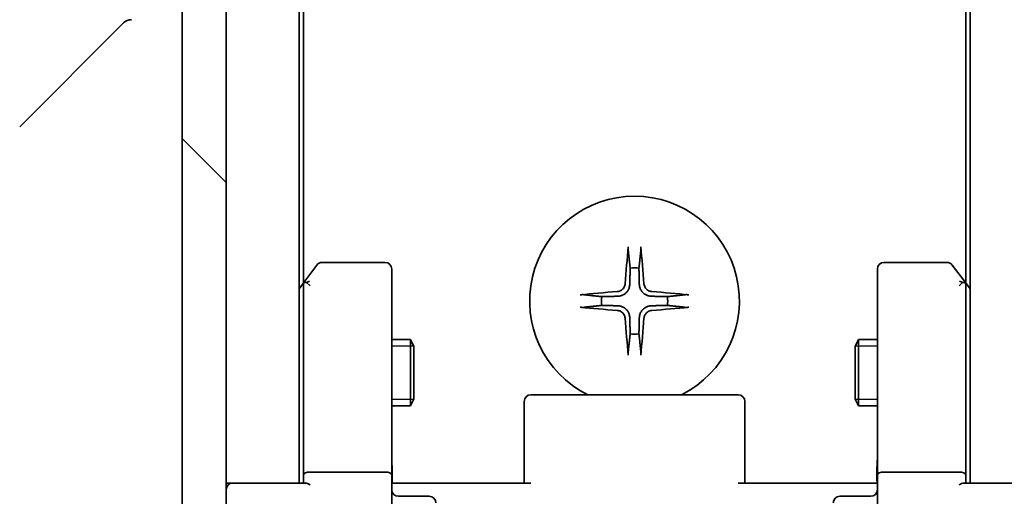
# Model space of a CAD drawing. Units: millimetres. Extents: x 0 to 8662, y 0 to 1546.
# Drawn here: x 2675 to 2720, y 1198 to 1220 of the extents above; entities that cross this region are included whole.
import ezdxf

# ---------------------------------------------------------------- set-up
doc = ezdxf.new("R2010")
doc.units = ezdxf.units.MM
for name, color, linetype, lineweight in [('Dimension (ISO)', 7, 'Continuous', 18), ('Dimension (ISO) @ 1', 7, 'Continuous', 18), ('Hatch (ISO)', 1, 'Continuous', 18), ('Visible (ISO)', 7, 'Continuous', 35), ('Visible Narrow (ISO)', 7, 'Continuous', 25)]:
    doc.layers.add(name, color=color, linetype=linetype, lineweight=lineweight)
doc.styles.add('Note Text (TK)', font='MS PGothic.ttf')
doc.dimstyles.new('Default - Method 1b (TK)', dxfattribs={"dimscale": 3.5, "dimtxt": 2.5, "dimasz": 2.5, "dimexe": 1, "dimexo": 1.5, "dimgap": 1, "dimtad": 1, "dimtoh": 1, "dimrnd": 1e-08, "dimdsep": 46, "dimtxsty": 'Note Text (TK)', "dimblk": 'OPEN', "dimcen": 0.09, "dimdle": 5, "dimclrd": 100, "dimclre": 100, "dimclrt": 7, "dimadec": 1, "dimazin": 1, "dimtfac": 1, "dimtmove": 0, "dimatfit": 3, "dimldrblk": 'OPEN', "dimfxl": 1, "dimtolj": 1, "dimlwd": -1, "dimlwe": -1, "dimarcsym": 0})

# ---------------------------------------------------------------- blocks, each defined once
blk = doc.blocks.new('_Open')
at = {"color": 0, "linetype": 'ByBlock', "lineweight": -2}
for p, q in [((-1, 0.1667), (0, 0)), ((-1, -0.1667), (0, 0)), ((0, 0), (-1, 0))]:
    blk.add_line(p, q, dxfattribs=at)
blk = doc.blocks.new('*D45')
at = {"layer": 'Defpoints', "color": 0}
for p in [(2719.707, 1416.889), (2719.707, 1180.889), (2795.106, 1180.889)]:
    blk.add_point(p, dxfattribs=at)
at = {"layer": 'Dimension (ISO)', "color": 100}
for p, q in [((2727.957, 1416.889), (2800.606, 1416.889)), ((2795.106, 1403.139), (2795.106, 1194.639)), ((2727.957, 1180.889), (2800.606, 1180.889))]:
    blk.add_line(p, q, dxfattribs=at)
at = {"layer": 'Dimension (ISO)', "color": 100, "xscale": 13.75, "yscale": 13.75, "zscale": 13.75}
for p, rotation in [((2795.106, 1416.889), 90), ((2795.106, 1180.889), 270)]:
    blk.add_blockref('_Open', p, dxfattribs=dict(at, rotation=rotation))
at = {"layer": 'Dimension (ISO)', "color": 7, "insert": (2782.731, 1284.944), "char_height": 13.75, "attachment_point": 4, "rotation": 90, "style": 'Note Text (TK)'}
blk.add_mtext('\\A1;236', dxfattribs=at)

msp = doc.modelspace()

# ---------------------------------------------------------------- hatches: boundary and pattern name
at = {"layer": 'Hatch (ISO)'}
h = msp.add_hatch(dxfattribs=at)
h.set_pattern_fill('ANSI31', color=256, scale=139.7, angle=90.00021, style=0)
h.set_pattern_definition([(135.0002, (1298.75, -44), (-12.3478, -12.3479), [])])
h.paths.add_polyline_path([(2682.7067, 1179.1891), (2684.7067, 1179.1891), (2684.7067, 1418.5891), (2682.7067, 1418.5891)])

# ---------------------------------------------------------------- linework, layer by layer
at = {"layer": 'Visible (ISO)'}
for p, q in [((2682.7067, 1418.5891), (2682.7067, 1179.1891)), ((2684.7067, 1179.1891), (2684.7067, 1418.5891)), ((2688.0067, 1198.8891), (2688.0067, 1398.8891)), ((2718.4067, 1398.8891), (2718.4067, 1198.8891)), ((2688.2067, 1207.9558), (2688.2067, 1389.8224)), ((2718.2067, 1389.8224), (2718.2067, 1207.9558)), ((2675.3532, 1215.0355), (2680.0603, 1219.7427)), ((2688.8167, 1208.7691), (2688.2667, 1208.0358)), ((2691.9067, 1208.8891), (2689.0567, 1208.8891)), ((2717.3567, 1208.8891), (2714.5067, 1208.8891)), ((2718.1467, 1208.0358), (2717.5967, 1208.7691)), ((2692.2067, 1207.8257), (2692.2067, 1208.5891)), ((2714.2067, 1208.5891), (2714.2067, 1207.8257)), ((2688.2667, 1208.0358), (2688.0067, 1207.6891)), ((2688.5067, 1207.8257), (2688.3511, 1207.9813)), ((2717.9067, 1207.8257), (2718.0623, 1207.9813)), ((2718.4067, 1207.6891), (2718.1467, 1208.0358)), ((2688.2067, 1207.8558), (2688.2067, 1199.2648)), ((2692.2067, 1199.2648), (2692.2067, 1207.8257)), ((2714.2067, 1207.8257), (2714.2067, 1199.2648)), ((2718.2067, 1199.2648), (2718.2067, 1207.8558)), ((2692.2067, 1205.3891), (2693.0567, 1205.3891)), ((2693.0567, 1202.3891), (2693.0567, 1205.3891)), ((2693.2101, 1205.0824), (2693.0567, 1205.3891)), ((2713.2034, 1205.0824), (2713.3567, 1205.3891)), ((2713.3567, 1205.3891), (2713.3567, 1202.3891)), ((2714.2067, 1205.3891), (2713.3567, 1205.3891)), ((2693.2101, 1205.0824), (2693.2101, 1202.6958)), ((2713.2034, 1202.6958), (2713.2034, 1205.0824)), ((2693.2101, 1202.6958), (2693.0567, 1202.3891)), ((2698.2067, 1202.5305), (2698.2067, 1202.5891)), ((2698.2067, 1202.5305), (2698.2067, 1201.8234)), ((2707.9067, 1202.8891), (2698.5067, 1202.8891)), ((2708.2067, 1202.5891), (2708.2067, 1202.5305)), ((2708.2067, 1201.8234), (2708.2067, 1202.5305)), ((2713.2034, 1202.6958), (2713.3567, 1202.3891)), ((2692.2067, 1202.3891), (2693.0567, 1202.3891)), ((2714.2067, 1202.3891), (2713.3567, 1202.3891)), ((2698.2067, 1201.682), (2698.2067, 1201.8234)), ((2698.2067, 1201.682), (2698.2067, 1199.3033)), ((2708.2067, 1201.8234), (2708.2067, 1201.682)), ((2708.2067, 1199.3033), (2708.2067, 1201.682)), ((2688.2067, 1199.2648), (2688.2067, 1198.8891)), ((2691.9067, 1199.3891), (2688.5067, 1199.3891)), ((2692.2067, 1199.2648), (2692.2067, 1197.0891)), ((2698.2067, 1198.8891), (2698.2067, 1199.3033)), ((2708.2067, 1199.3033), (2708.2067, 1198.8891)), ((2714.2067, 1197.0891), (2714.2067, 1199.2648)), ((2717.9067, 1199.3891), (2714.5067, 1199.3891)), ((2718.2067, 1198.8891), (2718.2067, 1199.2648)), ((2685.0067, 1198.8891), (2684.7067, 1198.8891)), ((2688.2946, 1198.8891), (2685.0067, 1198.8891)), ((2692.2145, 1198.8891), (2692.4318, 1198.8891)), ((2692.7067, 1198.8891), (2692.4318, 1198.8891)), ((2692.7067, 1198.8891), (2698.5067, 1198.8891)), ((2707.9067, 1198.8891), (2713.7067, 1198.8891)), ((2713.9817, 1198.8891), (2713.7067, 1198.8891)), ((2713.9817, 1198.8891), (2714.199, 1198.8891)), ((2721.4067, 1198.8891), (2718.1189, 1198.8891)), ((2692.5067, 1198.2878), (2693.9067, 1198.2878)), ((2713.9067, 1198.2878), (2712.5067, 1198.2878))]:
    msp.add_line(p, q, dxfattribs=at)
for centre, radius, start, end in [((2680.4138, 1219.3891), 0.5, 90, 135), ((2703.2067, 1207.1391), 4.75, 296.52535, 243.47465), ((2689.0567, 1208.5891), 0.3, 90, 143.1301), ((2691.9067, 1208.5891), 0.3, 0, 90), ((2714.5067, 1208.5891), 0.3, 90, 180), ((2717.3567, 1208.5891), 0.3, 36.8699, 90), ((2703.2067, 1207.1391), 1.5024, 82.39772, 97.60228), ((2688.5067, 1207.8558), 0.3, 156.562, 180), ((2688.5067, 1207.8558), 0.3, 143.1301, 156.56202), ((2717.9067, 1207.8558), 0.3, 23.43798, 36.8699), ((2717.9067, 1207.8558), 0.3, 0, 23.43798), ((2703.2067, 1207.1391), 1.5024, 172.39772, 187.60228), ((2703.2067, 1207.1391), 1.5024, 352.39772, 7.60228), ((2703.2067, 1207.1391), 1.5024, 262.39772, 277.60228), ((2698.5067, 1202.5891), 0.3, 90, 180), ((2707.9067, 1202.5891), 0.3, 0, 90), ((2685.0067, 1198.5891), 0.3, 90, 180), ((2692.5067, 1198.5878), 0.3, 180, 270), ((2713.9067, 1198.5878), 0.3, 270, 0), ((2693.9067, 1197.9878), 0.3, 0, 90), ((2712.5067, 1197.9878), 0.3, 90, 180)]:
    msp.add_arc(centre, radius, start, end, dxfattribs=at)
for centre, major_axis, ratio, start_param, end_param in [((2703.4204, 1207.1244), (-0.5478, -7.9783), 0.0871557, 4.4033832, 4.6184942), ((2702.9931, 1207.1244), (-0.5478, 7.9783), 0.0871557, 4.8062838, 5.0213948), ((2688.4842, 1207.8257), (-0.4823, -0.2411), 0.3700244, 4.5294454, 4.8041722), ((2717.9293, 1207.8257), (0.4823, -0.2411), 0.3700244, 1.4790131, 1.7537399), ((2703.2214, 1206.9255), (-7.9783, -0.5478), 0.0871557, 4.8062838, 5.0213948), ((2703.1921, 1206.9255), (-7.9783, 0.5478), 0.0871557, 4.4033832, 4.6184942), ((2703.2214, 1207.3527), (7.9783, -0.5478), 0.0871557, 4.4033832, 4.6184942), ((2703.1921, 1207.3527), (7.9783, 0.5478), 0.0871557, 4.8062838, 5.0213948), ((2703.4204, 1207.1538), (0.5478, -7.9783), 0.0871557, 4.8062838, 5.0213948), ((2702.9931, 1207.1538), (0.5478, 7.9783), 0.0871557, 4.4033832, 4.6184942), ((2688.5067, 1199.2648), (-0.3, 0), 0.4142136, 4.712389, 6.2831853), ((2691.9067, 1199.2648), (-0.3, 0), 0.4142136, 3.1415927, 4.712389), ((2714.5067, 1199.2648), (-0.3, 0), 0.4142136, 4.712389, 6.2831853), ((2717.9067, 1199.2648), (-0.3, 0), 0.4142136, 3.1415927, 4.712389), ((2688.5067, 1198.5891), (0.2772, -0.2772), 0.4142136, 1.9634954, 2.7488936), ((2717.9067, 1198.5891), (0.2772, 0.2772), 0.4142136, 0.3926991, 1.1780972)]:
    msp.add_ellipse(centre, major_axis=major_axis, ratio=ratio, start_param=start_param, end_param=end_param, dxfattribs=at)
for points, knots in [([(2702.9196, 1209.4445), (2702.919, 1209.4505), (2702.9186, 1209.4589), (2702.9182, 1209.4787), (2702.9183, 1209.4941), (2702.9193, 1209.5229), (2702.9202, 1209.5414), (2702.9222, 1209.5695), (2702.9233, 1209.5836), (2702.9245, 1209.5962)], [0.042746732, 0.042746732, 0.042746732, 0.042746732, 0.046486341, 0.046486341, 0.051127609, 0.051127609, 0.055839935, 0.055839935, 0.059576654, 0.059576654, 0.059576654, 0.059576654]), ([(2703.4889, 1209.5962), (2703.4901, 1209.5836), (2703.4913, 1209.5695), (2703.4932, 1209.5414), (2703.4942, 1209.5229), (2703.4951, 1209.4941), (2703.4953, 1209.4787), (2703.4949, 1209.4589), (2703.4944, 1209.4505), (2703.4938, 1209.4445)], [0.014997497, 0.014997497, 0.014997497, 0.014997497, 0.018734216, 0.018734216, 0.023446542, 0.023446542, 0.02808781, 0.02808781, 0.031827419, 0.031827419, 0.031827419, 0.031827419]), ([(2688.2315, 1207.9751), (2688.2342, 1207.9762), (2688.2371, 1207.9772), (2688.2538, 1207.9821), (2688.2753, 1207.9849), (2688.3123, 1207.985), (2688.3319, 1207.9838), (2688.3511, 1207.9813)], [0.250886766, 0.250886766, 0.250886766, 0.250886766, 0.252877969, 0.252877969, 0.261958418, 0.261958418, 0.268388032, 0.268388032, 0.268388032, 0.268388032]), ([(2702.7794, 1207.92), (2702.7758, 1207.8726), (2702.7626, 1207.8227), (2702.7172, 1207.7321), (2702.6851, 1207.6915), (2702.6131, 1207.6286), (2702.5685, 1207.6022), (2702.4897, 1207.5753), (2702.4575, 1207.5688), (2702.4258, 1207.5664)], [0, 0, 0, 0, 0.014316806, 0.014316806, 0.028633613, 0.028633613, 0.042982177, 0.042982177, 0.052191928, 0.052191928, 0.052191928, 0.052191928]), ([(2702.9913, 1207.9054), (2702.99, 1207.8539), (2702.9816, 1207.8022), (2702.9558, 1207.7148), (2702.9378, 1207.6714), (2702.8899, 1207.5893), (2702.8598, 1207.5506), (2702.7953, 1207.486), (2702.7565, 1207.4559), (2702.6744, 1207.408), (2702.631, 1207.39), (2702.5436, 1207.3642), (2702.4919, 1207.3558), (2702.4404, 1207.3546)], [0.264964878, 0.264964878, 0.264964878, 0.264964878, 0.280949293, 0.280949293, 0.294648538, 0.294648538, 0.308347784, 0.308347784, 0.322047029, 0.322047029, 0.335746274, 0.335746274, 0.35173069, 0.35173069, 0.35173069, 0.35173069]), ([(2703.9731, 1207.3546), (2703.9216, 1207.3558), (2703.8699, 1207.3642), (2703.7824, 1207.39), (2703.739, 1207.408), (2703.6569, 1207.4559), (2703.6182, 1207.486), (2703.5536, 1207.5506), (2703.5235, 1207.5893), (2703.4756, 1207.6714), (2703.4577, 1207.7148), (2703.4318, 1207.8022), (2703.4234, 1207.8539), (2703.4222, 1207.9054)], [0.264964878, 0.264964878, 0.264964878, 0.264964878, 0.280949293, 0.280949293, 0.294648538, 0.294648538, 0.308347784, 0.308347784, 0.322047029, 0.322047029, 0.335746274, 0.335746274, 0.35173069, 0.35173069, 0.35173069, 0.35173069]), ([(2703.9876, 1207.5664), (2703.9402, 1207.57), (2703.8903, 1207.5833), (2703.7997, 1207.6286), (2703.7591, 1207.6608), (2703.6963, 1207.7327), (2703.6699, 1207.7774), (2703.643, 1207.8562), (2703.6365, 1207.8883), (2703.634, 1207.92)], [0, 0, 0, 0, 0.014316806, 0.014316806, 0.028633613, 0.028633613, 0.042982177, 0.042982177, 0.052191928, 0.052191928, 0.052191928, 0.052191928]), ([(2718.182, 1207.9751), (2718.1796, 1207.9761), (2718.177, 1207.977), (2718.1598, 1207.9822), (2718.1404, 1207.9847), (2718.1032, 1207.9852), (2718.0824, 1207.9839), (2718.0623, 1207.9813)], [0.381031219, 0.381031219, 0.381031219, 0.381031219, 0.382741903, 0.382741903, 0.391761654, 0.391761654, 0.398553638, 0.398553638, 0.398553638, 0.398553638]), ([(2700.7496, 1207.4213), (2700.7622, 1207.4225), (2700.7763, 1207.4237), (2700.8044, 1207.4256), (2700.8229, 1207.4265), (2700.8517, 1207.4275), (2700.8672, 1207.4276), (2700.8869, 1207.4273), (2700.8953, 1207.4268), (2700.9013, 1207.4262)], [0.014997497, 0.014997497, 0.014997497, 0.014997497, 0.018734216, 0.018734216, 0.023446542, 0.023446542, 0.02808781, 0.02808781, 0.031827419, 0.031827419, 0.031827419, 0.031827419]), ([(2705.5122, 1207.4262), (2705.5181, 1207.4268), (2705.5265, 1207.4273), (2705.5463, 1207.4276), (2705.5617, 1207.4275), (2705.5905, 1207.4265), (2705.609, 1207.4256), (2705.6371, 1207.4237), (2705.6513, 1207.4225), (2705.6638, 1207.4213)], [0.042746732, 0.042746732, 0.042746732, 0.042746732, 0.046486341, 0.046486341, 0.051127609, 0.051127609, 0.055839935, 0.055839935, 0.059576654, 0.059576654, 0.059576654, 0.059576654]), ([(2700.9013, 1206.852), (2700.8953, 1206.8514), (2700.8869, 1206.8509), (2700.8672, 1206.8506), (2700.8517, 1206.8507), (2700.8229, 1206.8517), (2700.8044, 1206.8526), (2700.7763, 1206.8545), (2700.7622, 1206.8557), (2700.7496, 1206.8569)], [0.042746732, 0.042746732, 0.042746732, 0.042746732, 0.046486341, 0.046486341, 0.051127609, 0.051127609, 0.055839935, 0.055839935, 0.059576654, 0.059576654, 0.059576654, 0.059576654]), ([(2702.4258, 1206.7118), (2702.4732, 1206.7082), (2702.5232, 1206.6949), (2702.6137, 1206.6496), (2702.6543, 1206.6174), (2702.7172, 1206.5455), (2702.7436, 1206.5008), (2702.7705, 1206.422), (2702.777, 1206.3899), (2702.7794, 1206.3582)], [0, 0, 0, 0, 0.014316806, 0.014316806, 0.028633613, 0.028633613, 0.042982177, 0.042982177, 0.052191928, 0.052191928, 0.052191928, 0.052191928]), ([(2702.4404, 1206.9236), (2702.4919, 1206.9224), (2702.5436, 1206.914), (2702.631, 1206.8882), (2702.6744, 1206.8702), (2702.7565, 1206.8223), (2702.7953, 1206.7922), (2702.8598, 1206.7276), (2702.8899, 1206.6889), (2702.9378, 1206.6068), (2702.9558, 1206.5634), (2702.9816, 1206.476), (2702.99, 1206.4243), (2702.9913, 1206.3728)], [0.264964878, 0.264964878, 0.264964878, 0.264964878, 0.280949293, 0.280949293, 0.294648538, 0.294648538, 0.308347784, 0.308347784, 0.322047029, 0.322047029, 0.335746274, 0.335746274, 0.35173069, 0.35173069, 0.35173069, 0.35173069]), ([(2703.4222, 1206.3728), (2703.4234, 1206.4243), (2703.4318, 1206.476), (2703.4577, 1206.5634), (2703.4756, 1206.6068), (2703.5235, 1206.6889), (2703.5536, 1206.7276), (2703.6182, 1206.7922), (2703.6569, 1206.8223), (2703.739, 1206.8702), (2703.7824, 1206.8882), (2703.8699, 1206.914), (2703.9216, 1206.9224), (2703.9731, 1206.9236)], [0.264964878, 0.264964878, 0.264964878, 0.264964878, 0.280949293, 0.280949293, 0.294648538, 0.294648538, 0.308347784, 0.308347784, 0.322047029, 0.322047029, 0.335746274, 0.335746274, 0.35173069, 0.35173069, 0.35173069, 0.35173069]), ([(2703.634, 1206.3582), (2703.6377, 1206.4056), (2703.6509, 1206.4555), (2703.6963, 1206.5461), (2703.7284, 1206.5867), (2703.8004, 1206.6496), (2703.845, 1206.676), (2703.9238, 1206.7029), (2703.956, 1206.7094), (2703.9876, 1206.7118)], [0, 0, 0, 0, 0.014316806, 0.014316806, 0.028633613, 0.028633613, 0.042982177, 0.042982177, 0.052191928, 0.052191928, 0.052191928, 0.052191928]), ([(2705.6638, 1206.8569), (2705.6513, 1206.8557), (2705.6371, 1206.8545), (2705.609, 1206.8526), (2705.5905, 1206.8517), (2705.5617, 1206.8507), (2705.5463, 1206.8506), (2705.5265, 1206.8509), (2705.5181, 1206.8514), (2705.5122, 1206.852)], [0.014997497, 0.014997497, 0.014997497, 0.014997497, 0.018734216, 0.018734216, 0.023446542, 0.023446542, 0.02808781, 0.02808781, 0.031827419, 0.031827419, 0.031827419, 0.031827419]), ([(2702.9245, 1204.682), (2702.9233, 1204.6946), (2702.9222, 1204.7087), (2702.9202, 1204.7368), (2702.9193, 1204.7553), (2702.9183, 1204.7841), (2702.9182, 1204.7996), (2702.9186, 1204.8193), (2702.919, 1204.8277), (2702.9196, 1204.8337)], [0.014997497, 0.014997497, 0.014997497, 0.014997497, 0.018734216, 0.018734216, 0.023446542, 0.023446542, 0.02808781, 0.02808781, 0.031827419, 0.031827419, 0.031827419, 0.031827419]), ([(2703.4938, 1204.8337), (2703.4944, 1204.8277), (2703.4949, 1204.8193), (2703.4953, 1204.7996), (2703.4951, 1204.7841), (2703.4942, 1204.7553), (2703.4932, 1204.7368), (2703.4913, 1204.7087), (2703.4901, 1204.6946), (2703.4889, 1204.682)], [0.042746732, 0.042746732, 0.042746732, 0.042746732, 0.046486341, 0.046486341, 0.051127609, 0.051127609, 0.055839935, 0.055839935, 0.059576654, 0.059576654, 0.059576654, 0.059576654]), ([(2692.2067, 1200.0516), (2692.2067, 1199.9823), (2692.2092, 1199.9104), (2692.2162, 1199.7621), (2692.2206, 1199.6855), (2692.2279, 1199.5285), (2692.2308, 1199.4481), (2692.2327, 1199.2862), (2692.2317, 1199.2048), (2692.2267, 1199.0445), (2692.2227, 1198.9657), (2692.2187, 1198.8891)], [0, 0, 0, 0, 0.02295435, 0.02295435, 0.0459087, 0.0459087, 0.06886305, 0.06886305, 0.0918174, 0.0918174, 0.11477175, 0.11477175, 0.11477175, 0.11477175]), ([(2714.2067, 1200.0516), (2714.2067, 1199.9823), (2714.2042, 1199.9104), (2714.1973, 1199.7621), (2714.1929, 1199.6855), (2714.1855, 1199.5285), (2714.1827, 1199.4481), (2714.1807, 1199.2862), (2714.1817, 1199.2048), (2714.1867, 1199.0445), (2714.1907, 1198.9657), (2714.1947, 1198.8891)], [0, 0, 0, 0, 0.02295435, 0.02295435, 0.0459087, 0.0459087, 0.06886305, 0.06886305, 0.0918174, 0.0918174, 0.11477175, 0.11477175, 0.11477175, 0.11477175])]:
    msp.add_open_spline(points, degree=3, knots=knots, dxfattribs=at)
for points, weights in [([(2702.9196, 1209.4445), (2702.9733, 1208.9485), (2703.008, 1208.6283)], [1.00221814312, 1.02516278069, 1]), ([(2703.4055, 1208.6283), (2703.4401, 1208.9485), (2703.4938, 1209.4445)], [1, 1.02516278476, 1.00221814345]), ([(2703.008, 1208.6283), (2702.9973, 1208.1547), (2702.9913, 1207.9054)], [1, 1.37302010371, 1.69507092246]), ([(2703.4222, 1207.9054), (2703.4162, 1208.1547), (2703.4055, 1208.6283)], [1.69507092246, 1.37302010371, 1]), ([(2701.7175, 1207.3379), (2701.3973, 1207.3725), (2700.9013, 1207.4262)], [1, 1.02516275584, 1.00221814107]), ([(2705.5122, 1207.4262), (2705.0162, 1207.3725), (2704.6959, 1207.3379)], [1.00221814107, 1.02516275585, 1]), ([(2702.4404, 1207.3546), (2702.1911, 1207.3486), (2701.7175, 1207.3379)], [1.69507092246, 1.37302010371, 1]), ([(2704.6959, 1207.3379), (2704.2224, 1207.3486), (2703.9731, 1207.3546)], [1, 1.37302010371, 1.69507092246]), ([(2700.9013, 1206.852), (2701.3973, 1206.9057), (2701.7175, 1206.9403)], [1.00221814107, 1.02516275584, 1]), ([(2701.7175, 1206.9403), (2702.1911, 1206.9296), (2702.4404, 1206.9236)], [1, 1.37302010371, 1.69507092246]), ([(2703.9731, 1206.9236), (2704.2224, 1206.9296), (2704.6959, 1206.9403)], [1.69507092246, 1.37302010371, 1]), ([(2704.6959, 1206.9403), (2705.0162, 1206.9057), (2705.5122, 1206.852)], [1, 1.02516279275, 1.00221814411]), ([(2702.9913, 1206.3728), (2702.9973, 1206.1235), (2703.008, 1205.6499)], [1.69507092246, 1.37302010371, 1]), ([(2703.4055, 1205.6499), (2703.4162, 1206.1235), (2703.4222, 1206.3728)], [1, 1.37302010371, 1.69507092246]), ([(2703.008, 1205.6499), (2702.9733, 1205.3297), (2702.9196, 1204.8337)], [1, 1.02516278476, 1.00221814345]), ([(2703.4938, 1204.8337), (2703.4401, 1205.3297), (2703.4055, 1205.6499)], [1.00221814312, 1.02516278069, 1])]:
    msp.add_rational_spline(points, weights, degree=2, dxfattribs=at)
at = {"layer": 'Visible Narrow (ISO)'}
for p, q in [((2693.2072, 1205.0881), (2692.2067, 1205.0881)), ((2714.2067, 1205.0881), (2713.2062, 1205.0881)), ((2692.2067, 1202.6901), (2693.2072, 1202.6901)), ((2713.2062, 1202.6901), (2714.2067, 1202.6901))]:
    msp.add_line(p, q, dxfattribs=at)

# ---------------------------------------------------------------- dimensions: what is measured, and where the dimension line sits
at = {"layer": 'Dimension (ISO) @ 1', "color": 100}
dim = msp.add_linear_dim(base=(2795.106, 1180.8891), p1=(2719.7067, 1416.8891), p2=(2719.7067, 1180.8891), angle=90, dimstyle='Default - Method 1b (TK)', override={"dimscale": 1, "dimtxt": 13.75, "dimasz": 13.75, "dimexe": 5.5, "dimexo": 8.25, "dimgap": 5.5, "dimtoh": 0, "dimdec": 2, "dimcen": 0.495, "dimtol": 0, "dimlim": 0, "dimtp": 0, "dimtm": 0, "dimtdec": 2, "dimtix": 0, "dimtofl": 0, "dimtmove": 0, "dimatfit": 1}, dxfattribs=at)
dim.commit()
dim.dimension.update_dxf_attribs({"geometry": '*D45', "text_midpoint": (2795.106, 1298.8891), "dimtype": 128})

doc.saveas('drawing.dxf')
